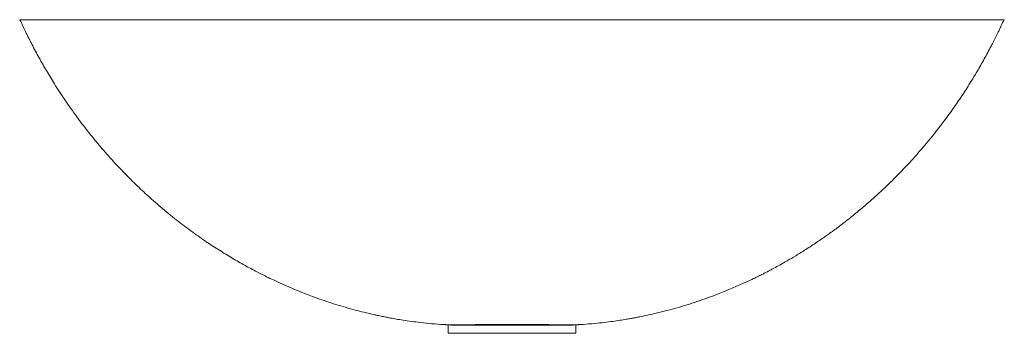
# Paper-space layout '_Vorderseite' of a CAD drawing. Units: millimetres. Extents: x -322 to 322, y -205 to 0.
import ezdxf

# ---------------------------------------------------------------- set-up
doc = ezdxf.new("R2010")
doc.units = ezdxf.units.MM

psp = doc.layouts.new('_Vorderseite')

# ---------------------------------------------------------------- linework, layer by layer
at = {"color": 7, "linetype": 'Continuous', "lineweight": 15, "flags": 128}
for points in [[(-41.65, -199.36), (-41.65, -202.18), (-41.65, -205)], [(41.65, -205), (41.65, -202.18), (41.65, -199.36)]]:
    psp.add_lwpolyline(points, dxfattribs=at)
at = {"color": 7, "linetype": 'Continuous', "lineweight": 15}
for points, knots in [([(-321.33, 0), (-321.33, 0), (-321.53, 0), (-320.78, 0), (-318.9, 0), (-315.6, 0), (-311.09, 0), (-305.36, 0), (-298.44, 0), (-290.58, 0), (-281.91, 0), (-272.54, 0), (-262.26, 0), (-251.11, 0), (-239.12, 0), (-225.94, 0), (-211.53, 0), (-195.91, 0), (-179.56, 0), (-162.56, 0), (-144.98, 0), (-126.88, 0), (-107.67, 0), (-87.34, 0), (-65.94, 0), (-44.17, 0), (-22.15, 0), (0.45, 0), (23.48, 0), (46.81, 0), (69.84, 0), (92.45, 0), (114.52, 0), (135.58, 0), (155.59, 0), (174.52, 0), (192.69, 0), (209.99, 0), (225.85, 0), (240.24, 0), (253.2, 0), (265.16, 0), (276.06, 0), (285.86, 0), (294.53, 0), (301.84, 0), (307.87, 0), (312.71, 0), (316.5, 0), (319.29, 0), (320.85, 0), (321.53, 0), (321.33, 0), (321.33, 0)], [0, 0, 0, 0, 0.000309, 0.016542, 0.032785, 0.049109, 0.065582, 0.08226, 0.099211, 0.116517, 0.132759, 0.149409, 0.166486, 0.183995, 0.201932, 0.220286, 0.240768, 0.261695, 0.283021, 0.304698, 0.326688, 0.348968, 0.37154, 0.396708, 0.422211, 0.447987, 0.473948, 0.5, 0.527625, 0.555137, 0.582433, 0.609419, 0.636014, 0.662207, 0.686539, 0.710508, 0.734068, 0.757155, 0.77971, 0.799712, 0.819215, 0.838209, 0.856688, 0.874665, 0.892178, 0.909296, 0.924711, 0.939924, 0.954978, 0.969922, 0.984807, 0.999689, 1, 1, 1, 1]), ([(-321.34, 0), (-320.59, -1.64), (-319.24, -4.58), (-317.37, -8.48), (-315.89, -11.48), (-314.68, -13.9), (-312.41, -18.34), (-308.94, -24.84), (-304.04, -33.45), (-298.47, -42.65), (-291.86, -52.79), (-284, -63.94), (-275.85, -74.57), (-267.55, -84.59), (-259.42, -93.72), (-251.04, -102.49), (-242.71, -110.63), (-233.8, -118.77), (-224.41, -126.76), (-214.61, -134.48), (-205.35, -141.25), (-196.53, -147.27), (-188.02, -152.7), (-179.7, -157.66), (-172.91, -161.46), (-167.7, -164.23), (-163.97, -166.15), (-160.05, -168.11), (-155.53, -170.29), (-150.17, -172.77), (-144.45, -175.27), (-138.63, -177.68), (-132.94, -179.92), (-127.1, -182.08), (-121.11, -184.16), (-114.98, -186.15), (-108.73, -188.04), (-102.66, -189.73), (-97.42, -191.08), (-93.24, -192.09), (-90.08, -192.81), (-87.55, -193.36), (-85.6, -193.77), (-83.96, -194.11), (-82.14, -194.47), (-79.66, -194.95), (-76.3, -195.56), (-72.05, -196.27), (-66.92, -197.05), (-60.9, -197.84), (-54.01, -198.61), (-49.13, -198.98), (-46.54, -199.18)], [0, 0, 0, 0, 0.014883, 0.026803, 0.035758, 0.042482, 0.0492, 0.077005, 0.103419, 0.131156, 0.166007, 0.203606, 0.244112, 0.277007, 0.311551, 0.345553, 0.377875, 0.408514, 0.446091, 0.480777, 0.512761, 0.542005, 0.570232, 0.597443, 0.62333, 0.63569, 0.647122, 0.658653, 0.672676, 0.689294, 0.708319, 0.725215, 0.742472, 0.760091, 0.778076, 0.796427, 0.815147, 0.834017, 0.850647, 0.861864, 0.871221, 0.878713, 0.884338, 0.888495, 0.893208, 0.900542, 0.910502, 0.923095, 0.938329, 0.956216, 0.976768, 1, 1, 1, 1]), ([(46.54, -199.18), (48.98, -199), (53.56, -198.64), (60.02, -197.94), (65.62, -197.23), (70.36, -196.53), (74.22, -195.91), (77.21, -195.39), (79.54, -194.97), (81.56, -194.58), (84.73, -193.96), (89.51, -192.95), (95.99, -191.45), (104.92, -189.16), (115.98, -185.92), (128.87, -181.52), (138.78, -177.65), (145.72, -174.72), (149.72, -172.96), (153.69, -171.15), (157.47, -169.36), (160.82, -167.73), (163.47, -166.4), (165.37, -165.43), (166.73, -164.73), (167.96, -164.09), (169.4, -163.33), (171.75, -162.07), (175.21, -160.18), (179.95, -157.49), (185.66, -154.12), (192.19, -150.06), (199.09, -145.54), (205.92, -140.81), (212.94, -135.7), (220.02, -130.24), (227.08, -124.49), (233.48, -119), (239.23, -113.82), (244.49, -108.88), (250.59, -102.91), (257.88, -95.38), (266.52, -85.8), (274.74, -75.94), (282.22, -66.28), (288.65, -57.41), (294.46, -48.85), (299.65, -40.72), (304.47, -32.7), (309.06, -24.61), (312.36, -18.42), (314.43, -14.38), (315.35, -12.56), (316.24, -10.78), (317.16, -8.9), (318.26, -6.62), (319.68, -3.61), (320.74, -1.3), (321.34, 0)], [0, 0, 0, 0, 0.021918, 0.041214, 0.0579, 0.07199, 0.083491, 0.092275, 0.09858, 0.104077, 0.110111, 0.126636, 0.146188, 0.167281, 0.205533, 0.244552, 0.283648, 0.296019, 0.308356, 0.32066, 0.332903, 0.343635, 0.352048, 0.357861, 0.361618, 0.364958, 0.369538, 0.375357, 0.387438, 0.402778, 0.421371, 0.44321, 0.467344, 0.490602, 0.512732, 0.539953, 0.56526, 0.588658, 0.610152, 0.629746, 0.6487, 0.681151, 0.716904, 0.755956, 0.787698, 0.818201, 0.84675, 0.87335, 0.898006, 0.924163, 0.950302, 0.95606, 0.961684, 0.967175, 0.972533, 0.97899, 0.988144, 1, 1, 1, 1]), ([(-46.51, -199.18), (-46.46, -199.19), (-45.82, -199.25), (-43.93, -199.32), (-40.84, -199.39), (-37.12, -199.41), (-32.6, -199.4), (-27.2, -199.36), (-20.95, -199.3), (-14.26, -199.24), (-7.23, -199.19), (0, -199.17), (7.23, -199.19), (14.26, -199.24), (20.95, -199.3), (27.2, -199.36), (32.6, -199.4), (37.12, -199.41), (40.84, -199.39), (43.93, -199.32), (45.82, -199.25), (46.46, -199.19), (46.51, -199.18)], [0, 0, 0, 0, 0.004368, 0.052442, 0.099294, 0.145987, 0.193206, 0.251151, 0.310777, 0.372074, 0.435285, 0.500002, 0.564673, 0.627911, 0.689229, 0.748855, 0.8068, 0.854019, 0.900712, 0.947564, 0.995638, 1, 1, 1, 1]), ([(-46.31, -199.2), (-45.36, -199.26), (-43.42, -199.38), (-41.22, -199.49), (-40.09, -199.55)], [0, 0, 0, 0, 0.490512, 1, 1, 1, 1]), ([(40.09, -199.55), (41.22, -199.49), (43.47, -199.38), (45.45, -199.25), (46.44, -199.19)], [0, 0, 0, 0, 0.4985494, 1, 1, 1, 1]), ([(-41.64, -205), (-41.56, -205), (-41.4, -205), (-39.95, -205), (-37.73, -205), (-34.77, -205), (-31.16, -205), (-26.62, -205), (-21.03, -205), (-14.43, -205), (-7.35, -205), (0, -205), (7.35, -205), (14.43, -205), (21.03, -205), (26.62, -205), (31.16, -205), (34.77, -205), (37.73, -205), (39.95, -205), (41.4, -205), (41.56, -205), (41.64, -205)], [0, 0, 0, 0, 0.053636, 0.103664, 0.149357, 0.192356, 0.234201, 0.276019, 0.329298, 0.384283, 0.441187, 0.5, 0.558762, 0.615714, 0.670702, 0.723981, 0.765799, 0.807644, 0.850643, 0.896336, 0.946364, 1, 1, 1, 1]), ([(-40, -199.55), (-39.92, -199.56), (-39.44, -199.59), (-37.74, -199.63), (-34.88, -199.68), (-31.28, -199.7), (-26.74, -199.71), (-21.14, -199.71), (-14.52, -199.7), (-7.4, -199.69), (0, -199.68), (7.4, -199.69), (14.51, -199.7), (21.14, -199.71), (26.74, -199.71), (31.28, -199.7), (34.88, -199.68), (37.74, -199.63), (39.44, -199.59), (39.92, -199.56), (40, -199.55)], [0, 0, 0, 0, 0.010203, 0.066637, 0.119621, 0.171149, 0.222683, 0.288445, 0.35642, 0.426942, 0.5, 0.572993, 0.643576, 0.711555, 0.777317, 0.828851, 0.880379, 0.933363, 0.989797, 1, 1, 1, 1])]:
    psp.add_open_spline(points, degree=3, knots=knots, dxfattribs=at)

doc.saveas('drawing.dxf')
